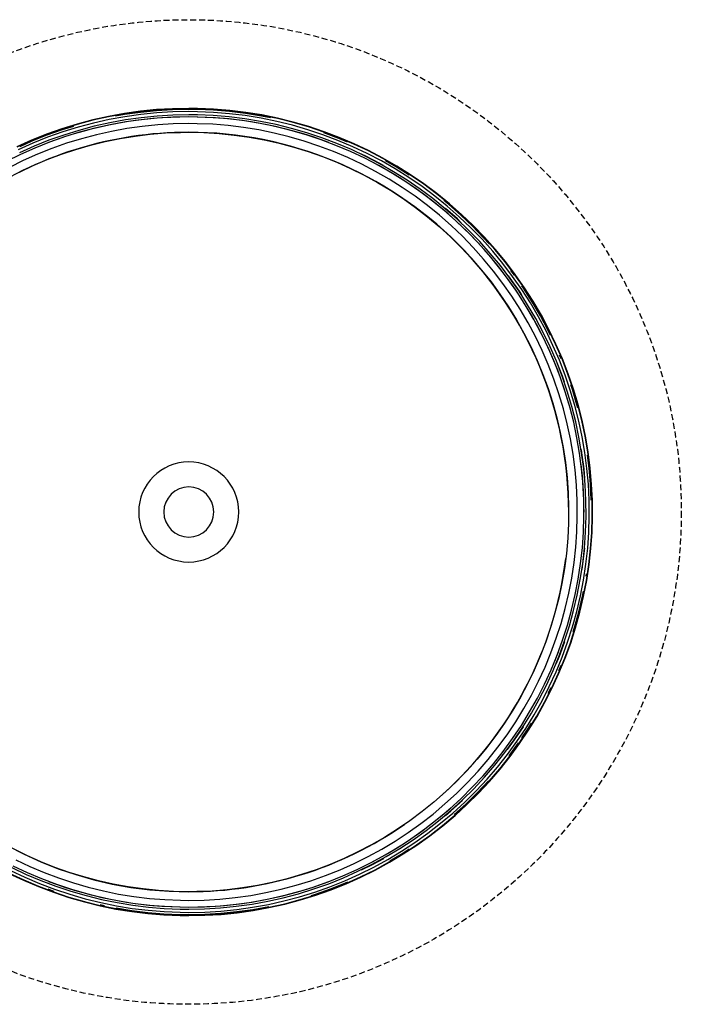
# Model space of a CAD drawing. Extents: x -39177 to 35151, y -17024 to 41659.
# Drawn here: x -16328 to -15992, y 35594 to 36094 of the extents above; entities that cross this region are included whole.
import ezdxf

# ---------------------------------------------------------------- set-up
doc = ezdxf.new("R2010")
doc.units = 0
doc.linetypes.add('X-2499-GF-A$0$EDG-DASH-3', pattern=[4.5, 3, -1.5])
for name, color, linetype in [('X-2499-GF-A$0$A-GENM', 11, 'CONTINUOUS'), ('X-2499-GF-A$0$A-GENM-HDLN', 31, 'X-2499-GF-A$0$EDG-DASH-3'), ('X-XREF', 7, 'CONTINUOUS')]:
    doc.layers.add(name, color=color, linetype=linetype)

# ---------------------------------------------------------------- blocks, each defined once
blk = doc.blocks.new('X-2499-GF-A')
at = {"layer": 'X-2499-GF-A$0$A-GENM'}
for p, q in [((-16274.79, 36046.03), (-16282.86, 36044.56)), ((-16274.76, 36045.84), (-16282.82, 36044.37)), ((-16274.7, 36045.46), (-16279.26, 36044.62)), ((-16266.67, 36047.17), (-16274.79, 36046.03)), ((-16266.65, 36046.98), (-16274.76, 36045.84)), ((-16266.6, 36046.6), (-16274.7, 36045.46)), ((-16266.47, 36045.52), (-16274.53, 36044.39)), ((-16258.51, 36047.99), (-16266.67, 36047.17)), ((-16258.5, 36047.8), (-16266.65, 36046.98)), ((-16258.47, 36047.41), (-16266.6, 36046.6)), ((-16258.38, 36046.34), (-16266.47, 36045.52)), ((-16250.33, 36048.48), (-16258.51, 36047.99)), ((-16250.32, 36048.29), (-16258.5, 36047.8)), ((-16250.31, 36047.9), (-16258.47, 36047.41)), ((-16250.26, 36046.82), (-16258.38, 36046.34)), ((-16250.2, 36045.17), (-16258.25, 36044.69)), ((-16242.13, 36048.65), (-16250.33, 36048.48)), ((-16242.13, 36048.45), (-16250.32, 36048.29)), ((-16242.13, 36048.07), (-16250.31, 36047.9)), ((-16242.13, 36046.99), (-16250.26, 36046.82)), ((-16242.13, 36045.33), (-16250.2, 36045.17)), ((-16237.71, 36048.6), (-16242.13, 36048.65)), ((-16237.71, 36048.41), (-16242.13, 36048.45)), ((-16237.72, 36048.02), (-16242.13, 36048.07)), ((-16237.74, 36046.94), (-16242.13, 36046.99)), ((-16237.78, 36045.29), (-16242.13, 36045.33)), ((-16229.72, 36044.95), (-16237.78, 36045.29)), ((-16229.62, 36046.6), (-16237.74, 36046.94)), ((-16229.55, 36047.68), (-16237.72, 36048.02)), ((-16229.52, 36048.26), (-16237.71, 36048.6)), ((-16229.53, 36048.07), (-16237.71, 36048.41)), ((-16221.51, 36045.94), (-16229.62, 36046.6)), ((-16221.4, 36047.01), (-16229.55, 36047.68)), ((-16221.36, 36047.4), (-16229.53, 36048.07)), ((-16221.34, 36047.59), (-16229.52, 36048.26)), ((-16213.44, 36044.95), (-16221.51, 36045.94)), ((-16213.29, 36046.02), (-16221.4, 36047.01)), ((-16213.23, 36046.41), (-16221.36, 36047.4)), ((-16213.21, 36046.6), (-16221.34, 36047.59)), ((-16205.22, 36044.71), (-16213.29, 36046.02)), ((-16205.15, 36045.09), (-16213.23, 36046.41)), ((-16205.11, 36045.28), (-16213.21, 36046.6)), ((-16197.12, 36043.45), (-16205.15, 36045.09)), ((-16197.08, 36043.64), (-16205.11, 36045.28)), ((-16298.78, 36040.66), (-16306.61, 36038.24)), ((-16298.73, 36040.48), (-16306.55, 36038.06)), ((-16290.86, 36042.77), (-16298.78, 36040.66)), ((-16290.81, 36042.59), (-16298.73, 36040.48)), ((-16290.46, 36041.16), (-16298.32, 36039.07)), ((-16282.86, 36044.56), (-16290.86, 36042.77)), ((-16282.82, 36044.37), (-16290.81, 36042.59)), ((-16282.53, 36042.93), (-16290.46, 36041.16)), ((-16282.2, 36041.31), (-16290.07, 36039.55)), ((-16281.99, 36040.28), (-16289.82, 36038.53)), ((-16274.53, 36044.39), (-16282.53, 36042.93)), ((-16274.26, 36042.76), (-16282.2, 36041.31)), ((-16274.09, 36041.72), (-16281.99, 36040.28)), ((-16266.27, 36043.88), (-16274.26, 36042.76)), ((-16266.15, 36042.84), (-16274.09, 36041.72)), ((-16258.25, 36044.69), (-16266.27, 36043.88)), ((-16258.17, 36043.64), (-16266.15, 36042.84)), ((-16257.89, 36040.27), (-16265.74, 36039.48)), ((-16250.16, 36044.12), (-16258.17, 36043.64)), ((-16250.02, 36040.74), (-16257.89, 36040.27)), ((-16242.13, 36044.28), (-16250.16, 36044.12)), ((-16242.13, 36040.9), (-16250.02, 36040.74)), ((-16237.8, 36044.24), (-16242.13, 36044.28)), ((-16237.87, 36040.85), (-16242.13, 36040.9)), ((-16229.99, 36040.53), (-16237.87, 36040.85)), ((-16229.78, 36043.9), (-16237.8, 36044.24)), ((-16222.13, 36039.88), (-16229.99, 36040.53)), ((-16221.79, 36043.25), (-16229.78, 36043.9)), ((-16221.68, 36044.29), (-16229.72, 36044.95)), ((-16213.82, 36042.28), (-16221.79, 36043.25)), ((-16213.67, 36043.32), (-16221.68, 36044.29)), ((-16205.9, 36040.99), (-16213.82, 36042.28)), ((-16205.71, 36042.02), (-16213.67, 36043.32)), ((-16205.41, 36043.64), (-16213.44, 36044.95)), ((-16198.04, 36039.38), (-16205.9, 36040.99)), ((-16197.81, 36040.4), (-16205.71, 36042.02)), ((-16197.45, 36042.01), (-16205.41, 36043.64)), ((-16200.58, 36043.76), (-16205.22, 36044.71)), ((-16189.98, 36038.47), (-16197.81, 36040.4)), ((-16189.55, 36040.07), (-16197.45, 36042.01)), ((-16189.17, 36041.49), (-16197.12, 36043.45)), ((-16189.12, 36041.67), (-16197.08, 36043.64)), ((-16181.74, 36037.81), (-16189.55, 36040.07)), ((-16181.3, 36039.21), (-16189.17, 36041.49)), ((-16181.25, 36039.4), (-16189.12, 36041.67)), ((-16314.34, 36035.51), (-16321.96, 36032.47)), ((-16314.27, 36035.33), (-16321.88, 36032.29)), ((-16306.61, 36038.24), (-16314.34, 36035.51)), ((-16306.55, 36038.06), (-16314.27, 36035.33)), ((-16306.43, 36037.69), (-16314.14, 36034.96)), ((-16306.09, 36036.66), (-16313.76, 36033.95)), ((-16305.57, 36035.1), (-16313.17, 36032.41)), ((-16300.68, 36039.47), (-16306.43, 36037.69)), ((-16298.32, 36039.07), (-16306.09, 36036.66)), ((-16297.86, 36037.48), (-16305.57, 36035.1)), ((-16297.57, 36036.47), (-16305.24, 36034.1)), ((-16290.07, 36039.55), (-16297.86, 36037.48)), ((-16289.82, 36038.53), (-16297.57, 36036.47)), ((-16289.02, 36035.25), (-16296.64, 36033.22)), ((-16281.32, 36036.97), (-16289.02, 36035.25)), ((-16273.56, 36038.38), (-16281.32, 36036.97)), ((-16265.74, 36039.48), (-16273.56, 36038.38)), ((-16269.34, 36034.57), (-16261.69, 36035.5)), ((-16261.69, 36035.5), (-16254, 36036.13)), ((-16254, 36036.13), (-16246.3, 36036.45)), ((-16246.3, 36036.45), (-16242.13, 36036.5)), ((-16242.13, 36036.5), (-16234.42, 36036.34)), ((-16234.42, 36036.34), (-16226.72, 36035.88)), ((-16226.72, 36035.88), (-16219.05, 36035.11)), ((-16214.3, 36038.93), (-16222.13, 36039.88)), ((-16219.05, 36035.11), (-16211.41, 36034.03)), ((-16206.51, 36037.66), (-16214.3, 36038.93)), ((-16198.78, 36036.08), (-16206.51, 36037.66)), ((-16191.12, 36034.19), (-16198.78, 36036.08)), ((-16190.25, 36037.46), (-16198.04, 36039.38)), ((-16182.54, 36035.23), (-16190.25, 36037.46)), ((-16182.23, 36036.23), (-16189.98, 36038.47)), ((-16174.93, 36032.69), (-16182.54, 36035.23)), ((-16174.58, 36033.68), (-16182.23, 36036.23)), ((-16174.02, 36035.24), (-16181.74, 36037.81)), ((-16173.53, 36036.62), (-16181.3, 36039.21)), ((-16173.47, 36036.8), (-16181.25, 36039.4)), ((-16166.42, 36032.36), (-16174.02, 36035.24)), ((-16166.02, 36033.36), (-16173.66, 36036.26)), ((-16165.87, 36033.72), (-16173.53, 36036.62)), ((-16165.8, 36033.9), (-16173.47, 36036.8)), ((-16321.96, 36032.47), (-16329.44, 36029.12)), ((-16321.88, 36032.29), (-16329.36, 36028.95)), ((-16321.31, 36030.94), (-16328.73, 36027.62)), ((-16321.73, 36031.93), (-16327.88, 36029.18)), ((-16314.14, 36034.96), (-16321.73, 36031.93)), ((-16313.76, 36033.95), (-16321.31, 36030.94)), ((-16313.17, 36032.41), (-16320.67, 36029.41)), ((-16312.81, 36031.42), (-16320.26, 36028.45)), ((-16305.24, 36034.1), (-16312.81, 36031.42)), ((-16304.18, 36030.89), (-16311.61, 36028.26)), ((-16296.64, 36033.22), (-16304.18, 36030.89)), ((-16292, 36029.94), (-16284.51, 36031.78)), ((-16284.51, 36031.78), (-16276.96, 36033.33)), ((-16276.96, 36033.33), (-16269.34, 36034.57)), ((-16211.41, 36034.03), (-16203.82, 36032.65)), ((-16203.82, 36032.65), (-16196.3, 36030.97)), ((-16196.3, 36030.97), (-16188.84, 36028.99)), ((-16183.55, 36032), (-16191.12, 36034.19)), ((-16176.06, 36029.5), (-16183.55, 36032)), ((-16167.42, 36029.85), (-16174.93, 36032.69)), ((-16167.03, 36030.83), (-16174.58, 36033.68)), ((-16159.61, 36027.68), (-16167.03, 36030.83)), ((-16158.93, 36029.18), (-16166.42, 36032.36)), ((-16161.59, 36031.48), (-16166.02, 36033.36)), ((-16158.33, 36030.52), (-16165.87, 36033.72)), ((-16158.25, 36030.7), (-16165.8, 36033.9)), ((-16150.93, 36027.02), (-16158.33, 36030.52)), ((-16150.84, 36027.2), (-16158.25, 36030.7)), ((-16327.58, 36025.18), (-16334.77, 36021.61)), ((-16320.67, 36029.41), (-16328.03, 36026.13)), ((-16320.26, 36028.45), (-16327.58, 36025.18)), ((-16318.94, 36025.33), (-16326.14, 36022.11)), ((-16311.61, 36028.26), (-16318.94, 36025.33)), ((-16313.94, 36022.63), (-16306.73, 36025.35)), ((-16306.73, 36025.35), (-16299.41, 36027.79)), ((-16299.41, 36027.79), (-16292, 36029.94)), ((-16188.84, 36028.99), (-16181.48, 36026.71)), ((-16181.48, 36026.71), (-16174.2, 36024.13)), ((-16168.68, 36026.71), (-16176.06, 36029.5)), ((-16161.42, 36023.63), (-16168.68, 36026.71)), ((-16160.04, 36026.72), (-16167.42, 36029.85)), ((-16152.78, 36023.29), (-16160.04, 36026.72)), ((-16152.32, 36024.23), (-16159.61, 36027.68)), ((-16151.58, 36025.71), (-16158.93, 36029.18)), ((-16152.24, 36024.37), (-16154.44, 36025.41)), ((-16144.37, 36021.94), (-16151.58, 36025.71)), ((-16143.67, 36023.23), (-16150.93, 36027.02)), ((-16143.57, 36023.4), (-16150.84, 36027.2)), ((-16326.14, 36022.11), (-16333.21, 36018.61)), ((-16321.04, 36019.61), (-16313.94, 36022.63)), ((-16174.2, 36024.13), (-16167.04, 36021.27)), ((-16167.04, 36021.27), (-16160, 36018.13)), ((-16154.29, 36020.26), (-16161.42, 36023.63)), ((-16147.3, 36016.6), (-16154.29, 36020.26)), ((-16145.67, 36019.57), (-16152.78, 36023.29)), ((-16145.17, 36020.49), (-16152.32, 36024.23)), ((-16145.09, 36020.63), (-16152.24, 36024.37)), ((-16138.17, 36016.47), (-16145.17, 36020.49)), ((-16143.25, 36019.57), (-16145.09, 36020.63)), ((-16137.32, 36017.89), (-16144.37, 36021.94)), ((-16136.56, 36019.15), (-16143.67, 36023.23)), ((-16136.47, 36019.31), (-16143.57, 36023.4)), ((-16136.77, 36018.81), (-16142.23, 36021.96)), ((-16328.01, 36016.32), (-16321.04, 36019.61)), ((-16160, 36018.13), (-16153.09, 36014.71)), ((-16140.46, 36012.67), (-16147.3, 36016.6)), ((-16138.71, 36015.57), (-16145.67, 36019.57)), ((-16131.92, 36011.3), (-16138.71, 36015.57)), ((-16131.35, 36012.18), (-16138.17, 36016.47)), ((-16130.44, 36013.56), (-16137.32, 36017.89)), ((-16130.24, 36014.71), (-16136.77, 36018.81)), ((-16129.63, 36014.79), (-16136.56, 36019.15)), ((-16129.53, 36014.95), (-16136.47, 36019.31)), ((-16153.09, 36014.71), (-16146.32, 36011.01)), ((-16146.32, 36011.01), (-16139.7, 36007.04)), ((-16133.78, 36008.47), (-16140.46, 36012.67)), ((-16125.31, 36006.76), (-16131.92, 36011.3)), ((-16124.7, 36007.61), (-16131.35, 36012.18)), ((-16123.73, 36008.96), (-16130.44, 36013.56)), ((-16122.88, 36010.15), (-16129.63, 36014.79)), ((-16122.77, 36010.31), (-16129.53, 36014.95)), ((-16116.32, 36005.25), (-16122.88, 36010.15)), ((-16116.2, 36005.4), (-16122.77, 36010.31)), ((-16139.7, 36007.04), (-16133.25, 36002.82)), ((-16127.28, 36004.01), (-16133.78, 36008.47)), ((-16118.88, 36001.96), (-16125.31, 36006.76)), ((-16118.23, 36002.79), (-16124.7, 36007.61)), ((-16117.22, 36004.09), (-16123.73, 36008.96)), ((-16109.96, 36000.09), (-16116.32, 36005.25)), ((-16109.83, 36000.23), (-16116.2, 36005.4)), ((-16133.25, 36002.82), (-16126.98, 35998.33)), ((-16120.96, 35999.29), (-16127.28, 36004.01)), ((-16112.65, 35996.9), (-16118.88, 36001.96)), ((-16111.97, 35997.7), (-16118.23, 36002.79)), ((-16110.9, 35998.97), (-16117.22, 36004.09)), ((-16110.21, 35999.79), (-16112.74, 36001.85)), ((-16103.81, 35994.68), (-16109.96, 36000.09)), ((-16103.68, 35994.82), (-16109.83, 36000.23)), ((-16126.98, 35998.33), (-16120.88, 35993.61)), ((-16114.83, 35994.32), (-16120.96, 35999.29)), ((-16106.62, 35991.6), (-16112.65, 35996.9)), ((-16105.91, 35992.37), (-16111.97, 35997.7)), ((-16105.81, 35992.49), (-16111.87, 35997.82)), ((-16104.8, 35993.59), (-16110.9, 35998.97)), ((-16104.07, 35994.39), (-16110.21, 35999.79)), ((-16120.88, 35993.61), (-16114.98, 35988.64)), ((-16108.91, 35989.1), (-16114.83, 35994.32)), ((-16100.82, 35986.06), (-16106.62, 35991.6)), ((-16100.08, 35986.81), (-16105.91, 35992.37)), ((-16103.82, 35990.59), (-16105.81, 35992.49)), ((-16098.91, 35987.98), (-16104.8, 35993.59)), ((-16098.15, 35988.75), (-16104.07, 35994.39)), ((-16097.88, 35989.02), (-16103.81, 35994.68)), ((-16097.74, 35989.16), (-16103.68, 35994.82)), ((-16114.98, 35988.64), (-16109.29, 35983.44)), ((-16103.2, 35983.66), (-16108.91, 35989.1)), ((-16095.24, 35980.3), (-16100.82, 35986.06)), ((-16094.47, 35981.01), (-16100.08, 35986.81)), ((-16093.26, 35982.14), (-16098.91, 35987.98)), ((-16092.47, 35982.87), (-16098.15, 35988.75)), ((-16092.18, 35983.14), (-16097.88, 35989.02)), ((-16092.04, 35983.27), (-16097.74, 35989.16)), ((-16109.29, 35983.44), (-16103.81, 35978.01)), ((-16097.71, 35977.99), (-16103.2, 35983.66)), ((-16089.89, 35974.31), (-16095.24, 35980.3)), ((-16089.09, 35975), (-16094.47, 35981.01)), ((-16087.84, 35976.07), (-16093.26, 35982.14)), ((-16089.55, 35979.61), (-16092.47, 35982.87)), ((-16086.72, 35977.03), (-16092.18, 35983.14)), ((-16086.58, 35977.16), (-16092.04, 35983.27)), ((-16103.81, 35978.01), (-16098.54, 35972.37)), ((-16092.46, 35972.11), (-16097.71, 35977.99)), ((-16082.67, 35969.8), (-16087.84, 35976.07)), ((-16081.51, 35970.71), (-16086.72, 35977.03)), ((-16081.36, 35970.83), (-16086.58, 35977.16)), ((-16098.54, 35972.37), (-16093.51, 35966.53)), ((-16087.44, 35966.02), (-16092.46, 35972.11)), ((-16084.79, 35968.12), (-16089.89, 35974.31)), ((-16083.96, 35968.77), (-16089.09, 35975)), ((-16076.56, 35964.18), (-16081.51, 35970.71)), ((-16076.41, 35964.3), (-16081.36, 35970.83)), ((-16093.51, 35966.53), (-16088.72, 35960.49)), ((-16082.67, 35959.74), (-16087.44, 35966.02)), ((-16079.94, 35961.73), (-16084.79, 35968.12)), ((-16079.09, 35962.35), (-16083.96, 35968.77)), ((-16077.75, 35963.32), (-16082.67, 35969.8)), ((-16076.88, 35963.96), (-16078.65, 35966.3)), ((-16088.72, 35960.49), (-16084.17, 35954.26)), ((-16075.34, 35955.15), (-16079.94, 35961.73)), ((-16078.96, 35962.44), (-16079.85, 35963.61)), ((-16074.47, 35955.73), (-16079.09, 35962.35)), ((-16074.34, 35955.82), (-16078.96, 35962.44)), ((-16073.1, 35956.65), (-16077.75, 35963.32)), ((-16071.88, 35957.47), (-16076.56, 35964.18)), ((-16071.72, 35957.57), (-16076.41, 35964.3)), ((-16078.16, 35953.27), (-16082.67, 35959.74)), ((-16071.02, 35948.39), (-16075.34, 35955.15)), ((-16070.12, 35948.94), (-16074.47, 35955.73)), ((-16073.13, 35953.93), (-16074.34, 35955.82)), ((-16068.71, 35949.8), (-16073.1, 35956.65)), ((-16072.2, 35957.25), (-16073.09, 35958.53)), ((-16067.79, 35950.36), (-16072.2, 35957.25)), ((-16067.46, 35950.57), (-16071.88, 35957.47)), ((-16067.3, 35950.67), (-16071.72, 35957.57)), ((-16084.17, 35954.26), (-16079.87, 35947.85)), ((-16073.91, 35946.62), (-16078.16, 35953.27)), ((-16063.67, 35943.31), (-16067.79, 35950.36)), ((-16063.33, 35943.5), (-16067.46, 35950.57)), ((-16063.16, 35943.59), (-16067.3, 35950.67)), ((-16079.87, 35947.85), (-16075.84, 35941.28)), ((-16069.92, 35939.81), (-16073.91, 35946.62)), ((-16066.97, 35941.46), (-16071.02, 35948.39)), ((-16066.05, 35941.98), (-16070.12, 35948.94)), ((-16064.61, 35942.78), (-16068.71, 35949.8)), ((-16075.84, 35941.28), (-16072.07, 35934.55)), ((-16063.2, 35934.38), (-16066.97, 35941.46)), ((-16062.26, 35934.86), (-16066.05, 35941.98)), ((-16060.79, 35935.6), (-16064.61, 35942.78)), ((-16059.82, 35936.09), (-16063.67, 35943.31)), ((-16059.48, 35936.27), (-16063.33, 35943.5)), ((-16059.3, 35936.35), (-16063.16, 35943.59)), ((-16066.22, 35932.85), (-16069.92, 35939.81)), ((-16057.26, 35928.28), (-16060.79, 35935.6)), ((-16058.51, 35933.36), (-16059.82, 35936.09)), ((-16055.92, 35928.89), (-16059.48, 35936.27)), ((-16055.74, 35928.97), (-16059.3, 35936.35)), ((-16072.07, 35934.55), (-16068.57, 35927.68)), ((-16062.79, 35925.74), (-16066.22, 35932.85)), ((-16059.71, 35927.15), (-16063.2, 35934.38)), ((-16058.76, 35927.59), (-16062.26, 35934.86)), ((-16068.57, 35927.68), (-16065.35, 35920.67)), ((-16059.65, 35918.51), (-16062.79, 35925.74)), ((-16056.52, 35919.79), (-16059.71, 35927.15)), ((-16055.55, 35920.19), (-16058.76, 35927.59)), ((-16054.02, 35920.82), (-16057.26, 35928.28)), ((-16052.66, 35921.37), (-16055.92, 35928.89)), ((-16052.48, 35921.45), (-16055.74, 35928.97)), ((-16065.35, 35920.67), (-16062.41, 35913.54)), ((-16052.64, 35912.67), (-16055.55, 35920.19)), ((-16052.49, 35912.72), (-16055.4, 35920.25)), ((-16051.09, 35913.23), (-16054.02, 35920.82)), ((-16053.14, 35921.49), (-16053.9, 35923.26)), ((-16049.71, 35913.74), (-16052.66, 35921.37)), ((-16049.52, 35913.8), (-16052.48, 35921.45)), ((-16056.8, 35911.15), (-16059.65, 35918.51)), ((-16053.62, 35912.31), (-16056.52, 35919.79)), ((-16062.41, 35913.54), (-16059.76, 35906.3)), ((-16054.25, 35903.68), (-16056.8, 35911.15)), ((-16051.03, 35904.71), (-16053.62, 35912.31)), ((-16050.03, 35905.03), (-16052.64, 35912.67)), ((-16051.41, 35909.58), (-16052.49, 35912.72)), ((-16048.46, 35905.54), (-16051.09, 35913.23)), ((-16047.06, 35905.98), (-16049.71, 35913.74)), ((-16046.87, 35906.04), (-16049.52, 35913.8)), ((-16059.76, 35906.3), (-16057.4, 35898.95)), ((-16047.73, 35897.3), (-16050.03, 35905.03)), ((-16046.14, 35897.74), (-16048.46, 35905.54)), ((-16047.43, 35905.87), (-16048.21, 35908.16)), ((-16045.1, 35898.03), (-16047.43, 35905.87)), ((-16044.72, 35898.13), (-16047.06, 35905.98)), ((-16044.54, 35898.18), (-16046.87, 35906.04)), ((-16052, 35896.12), (-16054.25, 35903.68)), ((-16048.74, 35897.02), (-16051.03, 35904.71)), ((-16057.4, 35898.95), (-16055.34, 35891.52)), ((-16050.06, 35888.48), (-16052, 35896.12)), ((-16046.76, 35889.25), (-16048.74, 35897.02)), ((-16045.74, 35889.49), (-16047.73, 35897.3)), ((-16044.13, 35889.86), (-16046.14, 35897.74)), ((-16044.67, 35896.36), (-16045.1, 35898.03)), ((-16042.7, 35890.2), (-16044.72, 35898.13)), ((-16042.51, 35890.24), (-16044.54, 35898.18)), ((-16055.34, 35891.52), (-16053.57, 35884.01)), ((-16041, 35882.18), (-16042.7, 35890.2)), ((-16040.81, 35882.22), (-16042.51, 35890.24)), ((-16048.42, 35880.76), (-16050.06, 35888.48)), ((-16045.1, 35881.4), (-16046.76, 35889.25)), ((-16044.07, 35881.6), (-16045.74, 35889.49)), ((-16042.44, 35881.91), (-16044.13, 35889.86)), ((-16053.57, 35884.01), (-16052.11, 35876.44)), ((-16047.09, 35872.99), (-16048.42, 35880.76)), ((-16043.75, 35873.49), (-16045.1, 35881.4)), ((-16042.71, 35873.65), (-16044.07, 35881.6)), ((-16041.07, 35873.89), (-16042.44, 35881.91)), ((-16039.62, 35874.11), (-16041, 35882.18)), ((-16039.43, 35874.14), (-16040.81, 35882.22)), ((-16052.11, 35876.44), (-16050.95, 35868.82)), ((-16042.55, 35873.67), (-16042.86, 35875.47)), ((-16046.08, 35865.16), (-16047.09, 35872.99)), ((-16042.71, 35865.53), (-16043.75, 35873.49)), ((-16041.67, 35865.65), (-16042.71, 35873.65)), ((-16041.51, 35865.66), (-16042.55, 35873.67)), ((-16040.03, 35865.83), (-16041.07, 35873.89)), ((-16038.95, 35865.94), (-16039.8, 35872.45)), ((-16038.57, 35865.99), (-16039.62, 35874.11)), ((-16038.37, 35866.01), (-16039.43, 35874.14)), ((-16050.95, 35868.82), (-16050.1, 35861.15)), ((-16045.37, 35857.31), (-16046.08, 35865.16)), ((-16042, 35857.54), (-16042.71, 35865.53)), ((-16040.95, 35857.61), (-16041.67, 35865.65)), ((-16041.08, 35860.85), (-16041.51, 35865.66)), ((-16039.3, 35857.73), (-16040.03, 35865.83)), ((-16038.22, 35857.8), (-16038.95, 35865.94)), ((-16037.84, 35857.83), (-16038.57, 35865.99)), ((-16037.64, 35857.84), (-16038.37, 35866.01)), ((-16050.1, 35861.15), (-16049.55, 35853.46)), ((-16044.99, 35849.43), (-16045.37, 35857.31)), ((-16041.6, 35849.53), (-16042, 35857.54)), ((-16040.55, 35849.56), (-16040.95, 35857.61)), ((-16038.9, 35849.6), (-16039.3, 35857.73)), ((-16037.82, 35849.64), (-16038.22, 35857.8)), ((-16037.43, 35849.65), (-16037.84, 35857.83)), ((-16037.24, 35849.65), (-16037.64, 35857.84)), ((-16049.55, 35853.46), (-16049.32, 35845.75)), ((-16049.32, 35845.75), (-16049.39, 35838.04)), ((-16044.91, 35841.54), (-16044.99, 35849.43)), ((-16041.53, 35841.5), (-16041.6, 35849.53)), ((-16040.48, 35841.49), (-16040.55, 35849.56)), ((-16038.83, 35841.47), (-16038.9, 35849.6)), ((-16037.36, 35841.46), (-16037.43, 35849.65)), ((-16037.16, 35841.45), (-16037.24, 35849.65)), ((-16045.16, 35833.65), (-16044.91, 35841.54)), ((-16041.77, 35833.48), (-16041.53, 35841.5)), ((-16040.73, 35833.43), (-16040.48, 35841.49)), ((-16039.08, 35833.34), (-16038.83, 35841.47)), ((-16037.61, 35833.27), (-16037.36, 35841.46)), ((-16037.42, 35833.26), (-16037.16, 35841.45)), ((-16049.39, 35838.04), (-16049.77, 35830.33)), ((-16049.77, 35830.33), (-16050.45, 35822.65)), ((-16045.71, 35825.78), (-16045.16, 35833.65)), ((-16042.34, 35825.48), (-16041.77, 35833.48)), ((-16041.3, 35825.38), (-16040.73, 35833.43)), ((-16039.65, 35825.23), (-16039.08, 35833.34)), ((-16038.19, 35825.1), (-16037.61, 35833.27)), ((-16038, 35825.08), (-16037.42, 35833.26)), ((-16046.59, 35817.94), (-16045.71, 35825.78)), ((-16043.23, 35817.5), (-16042.34, 35825.48)), ((-16042.19, 35817.37), (-16041.3, 35825.38)), ((-16042.03, 35817.34), (-16041.14, 35825.37)), ((-16040.55, 35817.15), (-16039.65, 35825.23)), ((-16039.09, 35816.96), (-16038.19, 35825.1)), ((-16038.9, 35816.93), (-16038, 35825.08)), ((-16050.45, 35822.65), (-16051.45, 35815)), ((-16051.45, 35815), (-16052.75, 35807.4)), ((-16047.77, 35810.14), (-16046.59, 35817.94)), ((-16044.44, 35809.57), (-16043.23, 35817.5)), ((-16043.4, 35809.39), (-16042.19, 35817.37)), ((-16042.47, 35814.45), (-16042.03, 35817.34)), ((-16041.77, 35809.11), (-16040.55, 35817.15)), ((-16040.33, 35808.86), (-16039.09, 35816.96)), ((-16040.13, 35808.83), (-16038.9, 35816.93)), ((-16049.27, 35802.4), (-16047.77, 35810.14)), ((-16040.39, 35811.05), (-16040.2, 35812.25)), ((-16052.75, 35807.4), (-16054.35, 35799.86)), ((-16045.96, 35801.69), (-16044.44, 35809.57)), ((-16044.93, 35801.47), (-16043.4, 35809.39)), ((-16043.31, 35801.12), (-16041.77, 35809.11)), ((-16041.88, 35800.82), (-16040.33, 35808.86)), ((-16041.69, 35800.78), (-16040.13, 35808.83)), ((-16051.07, 35794.72), (-16049.27, 35802.4)), ((-16047.79, 35793.88), (-16045.96, 35801.69)), ((-16046.78, 35793.62), (-16044.93, 35801.47)), ((-16045.17, 35793.21), (-16043.31, 35801.12)), ((-16044.13, 35792.94), (-16042.26, 35800.9)), ((-16043.75, 35792.84), (-16041.88, 35800.82)), ((-16043.57, 35792.8), (-16041.69, 35800.78)), ((-16042.26, 35800.9), (-16041.76, 35803.46)), ((-16054.35, 35799.86), (-16056.25, 35792.38)), ((-16056.25, 35792.38), (-16058.45, 35784.99)), ((-16053.18, 35787.12), (-16051.07, 35794.72)), ((-16049.94, 35786.15), (-16047.79, 35793.88)), ((-16048.93, 35785.85), (-16046.78, 35793.62)), ((-16047.35, 35785.37), (-16045.17, 35793.21)), ((-16046.32, 35785.06), (-16044.13, 35792.94)), ((-16045.94, 35784.95), (-16043.75, 35792.84)), ((-16045.76, 35784.9), (-16043.57, 35792.8)), ((-16055.59, 35779.61), (-16053.18, 35787.12)), ((-16052.39, 35778.51), (-16049.94, 35786.15)), ((-16051.4, 35778.17), (-16048.93, 35785.85)), ((-16049.84, 35777.63), (-16047.35, 35785.37)), ((-16046.96, 35783.06), (-16046.32, 35785.06)), ((-16058.45, 35784.99), (-16060.94, 35777.69)), ((-16048.45, 35777.15), (-16045.94, 35784.95)), ((-16048.27, 35777.09), (-16045.76, 35784.9)), ((-16060.94, 35777.69), (-16063.73, 35770.5)), ((-16058.31, 35772.2), (-16055.59, 35779.61)), ((-16055.15, 35770.97), (-16052.39, 35778.51)), ((-16054.17, 35770.59), (-16051.4, 35778.17)), ((-16054.02, 35770.53), (-16051.32, 35777.91)), ((-16052.63, 35769.99), (-16049.84, 35777.63)), ((-16051.26, 35769.46), (-16048.45, 35777.15)), ((-16051.08, 35769.39), (-16048.27, 35777.09)), ((-16063.73, 35770.5), (-16066.79, 35763.42)), ((-16061.31, 35764.9), (-16058.31, 35772.2)), ((-16058.21, 35763.55), (-16055.15, 35770.97)), ((-16057.24, 35763.13), (-16054.17, 35770.59)), ((-16055.66, 35766.57), (-16054.02, 35770.53)), ((-16055.73, 35762.47), (-16052.63, 35769.99)), ((-16054.38, 35761.89), (-16051.26, 35769.46)), ((-16054.25, 35763.24), (-16053.17, 35765.86)), ((-16054.21, 35761.81), (-16051.08, 35769.39)), ((-16066.79, 35763.42), (-16070.14, 35756.47)), ((-16064.6, 35757.74), (-16061.31, 35764.9)), ((-16061.56, 35756.26), (-16058.21, 35763.55)), ((-16060.61, 35755.8), (-16057.24, 35763.13)), ((-16059.13, 35755.08), (-16055.73, 35762.47)), ((-16057.8, 35754.44), (-16054.38, 35761.89)), ((-16057.63, 35754.36), (-16054.21, 35761.81)), ((-16070.14, 35756.47), (-16073.77, 35749.67)), ((-16068.18, 35750.71), (-16064.6, 35757.74)), ((-16065.2, 35749.11), (-16061.56, 35756.26)), ((-16064.27, 35748.62), (-16060.61, 35755.8)), ((-16062.81, 35747.84), (-16059.13, 35755.08)), ((-16072.04, 35743.82), (-16068.18, 35750.71)), ((-16061.52, 35747.14), (-16057.8, 35754.44)), ((-16061.35, 35747.05), (-16057.63, 35754.36)), ((-16059.66, 35751.65), (-16058.17, 35754.59)), ((-16073.77, 35749.67), (-16077.66, 35743.01)), ((-16069.12, 35742.11), (-16065.2, 35749.11)), ((-16068.21, 35741.58), (-16064.27, 35748.62)), ((-16066.79, 35740.74), (-16062.81, 35747.84)), ((-16065.52, 35740), (-16061.52, 35747.14)), ((-16065.36, 35739.9), (-16061.35, 35747.05)), ((-16077.66, 35743.01), (-16081.82, 35736.51)), ((-16076.17, 35737.1), (-16072.04, 35743.82)), ((-16073.32, 35735.27), (-16069.12, 35742.11)), ((-16072.44, 35734.71), (-16068.21, 35741.58)), ((-16071.05, 35733.81), (-16066.79, 35740.74)), ((-16081.82, 35736.51), (-16086.23, 35730.19)), ((-16080.56, 35730.55), (-16076.17, 35737.1)), ((-16077.79, 35728.61), (-16073.32, 35735.27)), ((-16070.14, 35733.23), (-16068.16, 35736.44)), ((-16069.81, 35733.02), (-16065.52, 35740)), ((-16069.65, 35732.92), (-16065.36, 35739.9)), ((-16086.23, 35730.19), (-16090.89, 35724.04)), ((-16085.21, 35724.18), (-16080.56, 35730.55)), ((-16076.93, 35728.01), (-16072.44, 35734.71)), ((-16076.8, 35727.92), (-16072.3, 35734.62)), ((-16075.58, 35727.06), (-16071.05, 35733.81)), ((-16074.37, 35726.22), (-16069.81, 35733.02)), ((-16074.21, 35726.11), (-16069.65, 35732.92)), ((-16073.01, 35728.95), (-16070.14, 35733.23)), ((-16082.52, 35722.13), (-16077.79, 35728.61)), ((-16081.69, 35721.49), (-16076.93, 35728.01)), ((-16080.37, 35723.03), (-16076.8, 35727.92)), ((-16080.37, 35720.49), (-16075.58, 35727.06)), ((-16079.51, 35719.84), (-16074.69, 35726.44)), ((-16079.2, 35719.6), (-16074.37, 35726.22)), ((-16079.05, 35719.49), (-16074.21, 35726.11)), ((-16090.89, 35724.04), (-16095.8, 35718.09)), ((-16090.12, 35718), (-16085.21, 35724.18)), ((-16087.51, 35715.84), (-16082.52, 35722.13)), ((-16086.7, 35715.17), (-16081.69, 35721.49)), ((-16085.43, 35714.12), (-16080.37, 35720.49)), ((-16095.8, 35718.09), (-16100.94, 35712.34)), ((-16095.27, 35712.02), (-16090.12, 35718)), ((-16092.75, 35709.76), (-16087.51, 35715.84)), ((-16091.96, 35709.06), (-16086.7, 35715.17)), ((-16084.3, 35713.19), (-16079.2, 35719.6)), ((-16084.15, 35713.06), (-16079.05, 35719.49)), ((-16100.94, 35712.34), (-16106.3, 35706.8)), ((-16100.65, 35706.25), (-16095.27, 35712.02)), ((-16090.73, 35707.96), (-16085.43, 35714.12)), ((-16089.64, 35706.98), (-16084.3, 35713.19)), ((-16089.5, 35706.85), (-16084.15, 35713.06)), ((-16106.3, 35706.8), (-16111.88, 35701.48)), ((-16106.26, 35700.71), (-16100.65, 35706.25)), ((-16098.22, 35703.9), (-16092.75, 35709.76)), ((-16097.47, 35703.16), (-16091.96, 35709.06)), ((-16096.28, 35702.01), (-16090.73, 35707.96)), ((-16095.51, 35701.26), (-16090.05, 35707.1)), ((-16095.23, 35700.99), (-16089.64, 35706.98)), ((-16095.09, 35700.86), (-16089.5, 35706.85)), ((-16111.88, 35701.48), (-16117.67, 35696.38)), ((-16112.08, 35695.39), (-16106.26, 35700.71)), ((-16103.92, 35698.25), (-16098.22, 35703.9)), ((-16103.2, 35697.49), (-16097.47, 35703.16)), ((-16102.06, 35696.29), (-16096.28, 35702.01)), ((-16101.32, 35695.51), (-16095.51, 35701.26)), ((-16101.05, 35695.23), (-16095.23, 35700.99)), ((-16100.92, 35695.09), (-16095.09, 35700.86)), ((-16117.67, 35696.38), (-16123.66, 35691.52)), ((-16118.11, 35690.3), (-16112.08, 35695.39)), ((-16109.85, 35692.84), (-16103.92, 35698.25)), ((-16109.16, 35692.05), (-16103.2, 35697.49)), ((-16109.05, 35691.93), (-16103.25, 35697.23)), ((-16108.07, 35690.81), (-16102.06, 35696.29)), ((-16107.36, 35690), (-16101.32, 35695.51)), ((-16107.1, 35689.71), (-16101.05, 35695.23)), ((-16106.97, 35689.56), (-16100.92, 35695.09)), ((-16123.66, 35691.52), (-16129.84, 35686.91)), ((-16124.35, 35685.47), (-16118.11, 35690.3)), ((-16115.99, 35687.67), (-16109.85, 35692.84)), ((-16115.33, 35686.86), (-16109.16, 35692.05)), ((-16114.29, 35685.57), (-16108.07, 35690.81)), ((-16111.84, 35689.58), (-16109.05, 35691.93)), ((-16129.84, 35686.91), (-16136.2, 35682.54)), ((-16130.77, 35680.88), (-16124.35, 35685.47)), ((-16122.33, 35682.75), (-16115.99, 35687.67)), ((-16121.7, 35681.91), (-16115.33, 35686.86)), ((-16120.71, 35680.59), (-16114.29, 35685.57)), ((-16113.36, 35684.43), (-16107.1, 35689.71)), ((-16113.24, 35684.28), (-16106.97, 35689.56)), ((-16136.2, 35682.54), (-16142.73, 35678.43)), ((-16137.37, 35676.56), (-16130.77, 35680.88)), ((-16128.86, 35678.09), (-16122.33, 35682.75)), ((-16128.26, 35677.22), (-16121.7, 35681.91)), ((-16127.33, 35675.86), (-16120.71, 35680.59)), ((-16119.83, 35679.41), (-16113.36, 35684.43)), ((-16119.72, 35679.25), (-16113.24, 35684.28)), ((-16142.73, 35678.43), (-16149.42, 35674.59)), ((-16144.13, 35672.51), (-16137.37, 35676.56)), ((-16135.57, 35673.69), (-16128.86, 35678.09)), ((-16135.01, 35672.8), (-16128.26, 35677.22)), ((-16134.13, 35671.4), (-16127.33, 35675.86)), ((-16126.5, 35674.65), (-16119.83, 35679.41)), ((-16126.39, 35674.49), (-16119.72, 35679.25)), ((-16324.27, 35669.2), (-16331.18, 35672.63)), ((-16156.25, 35671.02), (-16163.22, 35667.72)), ((-16149.42, 35674.59), (-16156.25, 35671.02)), ((-16151.06, 35668.72), (-16144.13, 35672.51)), ((-16142.45, 35669.57), (-16135.57, 35673.69)), ((-16141.93, 35668.66), (-16135.01, 35672.8)), ((-16141.11, 35667.22), (-16134.13, 35671.4)), ((-16140.38, 35665.95), (-16133.35, 35670.16)), ((-16140.16, 35666.53), (-16133.56, 35670.49)), ((-16133.56, 35670.49), (-16130.3, 35672.63)), ((-16133.35, 35670.16), (-16126.5, 35674.65)), ((-16133.25, 35670), (-16126.39, 35674.49)), ((-16329.98, 35667.08), (-16322.84, 35663.71)), ((-16317.22, 35666.06), (-16324.27, 35669.2)), ((-16310.06, 35663.2), (-16317.22, 35666.06)), ((-16163.22, 35667.72), (-16170.32, 35664.71)), ((-16165.33, 35662), (-16158.12, 35665.22)), ((-16158.12, 35665.22), (-16151.06, 35668.72)), ((-16156.68, 35662.16), (-16149.49, 35665.72)), ((-16149.49, 35665.72), (-16142.45, 35669.57)), ((-16149.01, 35664.79), (-16141.93, 35668.66)), ((-16148.93, 35664.65), (-16143.19, 35667.79)), ((-16148.24, 35663.32), (-16141.11, 35667.22)), ((-16147.57, 35662.02), (-16140.38, 35665.95)), ((-16147.48, 35661.85), (-16140.28, 35665.78)), ((-16140.28, 35665.78), (-16133.25, 35670)), ((-16333.43, 35660.14), (-16326.01, 35656.63)), ((-16333.34, 35660.31), (-16325.93, 35656.81)), ((-16332.69, 35661.63), (-16325.33, 35658.15)), ((-16331.95, 35663.11), (-16324.66, 35659.66)), ((-16331.48, 35664.05), (-16324.23, 35660.62)), ((-16324.23, 35660.62), (-16316.84, 35657.48)), ((-16322.84, 35663.71), (-16315.58, 35660.62)), ((-16315.58, 35660.62), (-16308.2, 35657.83)), ((-16302.79, 35660.63), (-16310.06, 35663.2)), ((-16295.42, 35658.35), (-16302.79, 35660.63)), ((-16177.54, 35661.98), (-16184.85, 35659.54)), ((-16170.32, 35664.71), (-16177.54, 35661.98)), ((-16172.65, 35659.08), (-16165.33, 35662)), ((-16164.01, 35658.89), (-16156.68, 35662.16)), ((-16163.6, 35657.92), (-16156.24, 35661.21)), ((-16156.24, 35661.21), (-16149.01, 35664.79)), ((-16155.53, 35659.71), (-16148.24, 35663.32)), ((-16154.91, 35658.39), (-16147.57, 35662.02)), ((-16154.82, 35658.21), (-16147.48, 35661.85)), ((-16154.51, 35661.89), (-16148.93, 35664.65)), ((-16326.01, 35656.63), (-16318.47, 35653.43)), ((-16325.93, 35656.81), (-16318.4, 35653.61)), ((-16325.33, 35658.15), (-16317.85, 35654.97)), ((-16324.66, 35659.66), (-16317.23, 35656.51)), ((-16317.23, 35656.51), (-16309.69, 35653.65)), ((-16316.84, 35657.48), (-16309.34, 35654.64)), ((-16308.2, 35657.83), (-16300.72, 35655.34)), ((-16300.72, 35655.34), (-16293.14, 35653.15)), ((-16287.97, 35656.37), (-16295.42, 35658.35)), ((-16280.44, 35654.68), (-16287.97, 35656.37)), ((-16199.75, 35655.55), (-16207.31, 35654.01)), ((-16192.26, 35657.4), (-16199.75, 35655.55)), ((-16184.85, 35659.54), (-16192.26, 35657.4)), ((-16187.63, 35654.12), (-16180.09, 35656.45)), ((-16180.09, 35656.45), (-16172.65, 35659.08)), ((-16179.03, 35653.23), (-16171.46, 35655.91)), ((-16171.46, 35655.91), (-16164.01, 35658.89)), ((-16171.09, 35654.93), (-16163.6, 35657.92)), ((-16170.51, 35653.38), (-16162.96, 35656.4)), ((-16170.13, 35652.37), (-16162.54, 35655.4)), ((-16169.99, 35652.01), (-16162.38, 35655.05)), ((-16162.96, 35656.4), (-16155.53, 35659.71)), ((-16162.54, 35655.4), (-16161.33, 35655.94)), ((-16162.38, 35655.05), (-16154.91, 35658.39)), ((-16162.31, 35654.87), (-16154.82, 35658.21)), ((-16318.47, 35653.43), (-16310.8, 35650.53)), ((-16318.4, 35653.61), (-16310.73, 35650.71)), ((-16317.85, 35654.97), (-16310.24, 35652.1)), ((-16313.69, 35652.25), (-16310.6, 35651.08)), ((-16310.8, 35650.53), (-16303.02, 35647.94)), ((-16310.73, 35650.71), (-16302.96, 35648.12)), ((-16310.24, 35652.1), (-16302.53, 35649.52)), ((-16309.69, 35653.65), (-16302.04, 35651.1)), ((-16309.34, 35654.64), (-16301.72, 35652.11)), ((-16302.04, 35651.1), (-16294.29, 35648.86)), ((-16301.72, 35652.11), (-16294.02, 35649.88)), ((-16293.14, 35653.15), (-16285.48, 35651.26)), ((-16285.48, 35651.26), (-16277.75, 35649.68)), ((-16272.85, 35653.3), (-16280.44, 35654.68)), ((-16265.22, 35652.23), (-16272.85, 35653.3)), ((-16257.54, 35651.46), (-16265.22, 35652.23)), ((-16249.84, 35650.99), (-16257.54, 35651.46)), ((-16242.13, 35650.84), (-16249.84, 35650.99)), ((-16237.97, 35650.88), (-16242.13, 35650.84)), ((-16230.26, 35651.2), (-16237.97, 35650.88)), ((-16222.58, 35651.83), (-16230.26, 35651.2)), ((-16214.92, 35652.77), (-16222.58, 35651.83)), ((-16207.31, 35654.01), (-16214.92, 35652.77)), ((-16210.71, 35648.95), (-16202.95, 35650.37)), ((-16202.95, 35650.37), (-16195.25, 35652.09)), ((-16195.25, 35652.09), (-16187.63, 35654.12)), ((-16194.45, 35648.8), (-16186.69, 35650.86)), ((-16186.69, 35650.86), (-16179.03, 35653.23)), ((-16186.4, 35649.85), (-16178.7, 35652.24)), ((-16185.94, 35648.27), (-16178.18, 35650.67)), ((-16178.7, 35652.24), (-16171.09, 35654.93)), ((-16178.18, 35650.67), (-16170.51, 35653.38)), ((-16177.84, 35649.64), (-16170.13, 35652.37)), ((-16177.71, 35649.28), (-16169.99, 35652.01)), ((-16177.65, 35649.09), (-16169.92, 35651.83)), ((-16169.92, 35651.83), (-16162.31, 35654.87)), ((-16303.02, 35647.94), (-16295.14, 35645.66)), ((-16302.96, 35648.12), (-16295.09, 35645.85)), ((-16302.53, 35649.52), (-16294.72, 35647.27)), ((-16295.14, 35645.66), (-16287.18, 35643.7)), ((-16295.09, 35645.85), (-16287.14, 35643.89)), ((-16294.72, 35647.27), (-16286.82, 35645.32)), ((-16294.29, 35648.86), (-16286.46, 35646.93)), ((-16294.02, 35649.88), (-16286.23, 35647.96)), ((-16286.82, 35645.32), (-16278.85, 35643.69)), ((-16286.46, 35646.93), (-16278.55, 35645.32)), ((-16286.23, 35647.96), (-16278.36, 35646.35)), ((-16278.55, 35645.32), (-16270.59, 35644.02)), ((-16278.36, 35646.35), (-16270.44, 35645.06)), ((-16277.75, 35649.68), (-16269.97, 35648.41)), ((-16270.44, 35645.06), (-16262.48, 35644.08)), ((-16269.97, 35648.41), (-16262.14, 35647.45)), ((-16262.14, 35647.45), (-16254.27, 35646.81)), ((-16254.27, 35646.81), (-16246.39, 35646.48)), ((-16246.39, 35646.48), (-16242.13, 35646.44)), ((-16242.13, 35646.44), (-16234.25, 35646.59)), ((-16234.25, 35646.59), (-16226.37, 35647.07)), ((-16226.37, 35647.07), (-16218.52, 35647.85)), ((-16218.52, 35647.85), (-16210.71, 35648.95)), ((-16218.12, 35644.49), (-16210.17, 35645.61)), ((-16210.17, 35645.61), (-16202.28, 35647.05)), ((-16210, 35644.58), (-16202.07, 35646.02)), ((-16202.28, 35647.05), (-16194.45, 35648.8)), ((-16202.07, 35646.02), (-16194.2, 35647.78)), ((-16201.74, 35644.4), (-16193.8, 35646.18)), ((-16194.2, 35647.78), (-16186.4, 35649.85)), ((-16193.8, 35646.18), (-16185.94, 35648.27)), ((-16193.45, 35644.75), (-16185.54, 35646.85)), ((-16193.41, 35644.56), (-16185.49, 35646.67)), ((-16185.54, 35646.85), (-16177.71, 35649.28)), ((-16185.49, 35646.67), (-16177.65, 35649.09)), ((-16180.01, 35648.97), (-16177.84, 35649.64)), ((-16287.18, 35643.7), (-16279.15, 35642.06)), ((-16287.14, 35643.89), (-16279.12, 35642.25)), ((-16287.06, 35644.27), (-16284.85, 35643.82)), ((-16279.15, 35642.06), (-16271.06, 35640.74)), ((-16279.12, 35642.25), (-16271.03, 35640.93)), ((-16279.05, 35642.63), (-16270.98, 35641.31)), ((-16278.85, 35643.69), (-16270.83, 35642.38)), ((-16271.06, 35640.74), (-16262.92, 35639.74)), ((-16271.03, 35640.93), (-16262.9, 35639.94)), ((-16270.98, 35641.31), (-16262.86, 35640.32)), ((-16270.83, 35642.38), (-16262.75, 35641.4)), ((-16270.59, 35644.02), (-16262.59, 35643.04)), ((-16262.86, 35640.32), (-16254.71, 35639.66)), ((-16262.75, 35641.4), (-16254.65, 35640.73)), ((-16262.59, 35643.04), (-16254.55, 35642.38)), ((-16262.48, 35644.08), (-16254.48, 35643.43)), ((-16254.65, 35640.73), (-16246.52, 35640.4)), ((-16254.55, 35642.38), (-16246.49, 35642.05)), ((-16254.48, 35643.43), (-16246.46, 35643.1)), ((-16246.52, 35640.4), (-16242.13, 35640.35)), ((-16246.49, 35642.05), (-16242.13, 35642)), ((-16246.46, 35643.1), (-16242.13, 35643.05)), ((-16242.13, 35643.05), (-16234.11, 35643.21)), ((-16242.13, 35642), (-16234.07, 35642.16)), ((-16242.13, 35640.35), (-16234, 35640.51)), ((-16234.11, 35643.21), (-16226.1, 35643.69)), ((-16234.07, 35642.16), (-16226.02, 35642.65)), ((-16234, 35640.51), (-16225.88, 35641)), ((-16226.1, 35643.69), (-16218.12, 35644.49)), ((-16226.02, 35642.65), (-16217.99, 35643.45)), ((-16225.88, 35641), (-16217.79, 35641.81)), ((-16225.8, 35639.92), (-16217.66, 35640.74)), ((-16225.77, 35639.53), (-16217.62, 35640.35)), ((-16225.75, 35639.34), (-16217.59, 35640.16)), ((-16217.99, 35643.45), (-16210, 35644.58)), ((-16217.79, 35641.81), (-16209.74, 35642.95)), ((-16217.66, 35640.74), (-16209.57, 35641.88)), ((-16217.62, 35640.35), (-16209.51, 35641.5)), ((-16217.59, 35640.16), (-16209.48, 35641.3)), ((-16209.74, 35642.95), (-16201.74, 35644.4)), ((-16209.57, 35641.88), (-16201.53, 35643.34)), ((-16209.51, 35641.5), (-16201.45, 35642.96)), ((-16209.48, 35641.3), (-16201.41, 35642.77)), ((-16201.45, 35642.96), (-16193.45, 35644.75)), ((-16201.41, 35642.77), (-16193.41, 35644.56)), ((-16262.92, 35639.74), (-16254.75, 35639.08)), ((-16262.9, 35639.94), (-16254.74, 35639.27)), ((-16254.75, 35639.08), (-16246.56, 35638.73)), ((-16254.74, 35639.27), (-16246.55, 35638.93)), ((-16254.71, 35639.66), (-16246.55, 35639.32)), ((-16246.56, 35638.73), (-16242.13, 35638.69)), ((-16246.55, 35639.32), (-16242.13, 35639.27)), ((-16246.55, 35638.93), (-16242.13, 35638.88)), ((-16242.13, 35639.27), (-16233.96, 35639.43)), ((-16242.13, 35638.88), (-16233.94, 35639.04)), ((-16242.13, 35638.69), (-16233.94, 35638.85)), ((-16233.96, 35639.43), (-16225.8, 35639.92)), ((-16233.94, 35639.04), (-16225.77, 35639.53)), ((-16233.94, 35638.85), (-16225.75, 35639.34))]:
    blk.add_line(p, q, dxfattribs=at)
for radius, start, end in [(200.62, 90, 110.7692), (200.62, 69.2308, 90), (192.83, 90, 124.6154), (192.83, 359.9844, 90), (200.62, 15.067, 62.3077), (25.4, 90, 270), (25.4, 270, 90), (200.62, 359.985, 6.9231), (12.7, 90, 270), (12.7, 270, 90), (192.83, 180, 270), (192.83, 311.9693, 352.9442), (200.62, 332.3077, 339.2308), (200.62, 297.6923, 311.5385), (192.83, 270, 304.6154), (200.62, 249.2308, 270), (200.62, 270, 290.7692)]:
    blk.add_arc((-16242.13, 35843.67), radius, start, end, dxfattribs=at)
at = {"layer": 'X-2499-GF-A$0$A-GENM-HDLN'}
blk.add_circle((-16242.13, 35843.67), 250, dxfattribs=at)

msp = doc.modelspace()

# ---------------------------------------------------------------- block references
at = {"layer": 'X-XREF'}
msp.add_blockref('X-2499-GF-A', (0, 0), dxfattribs=at)

doc.saveas('drawing.dxf')
